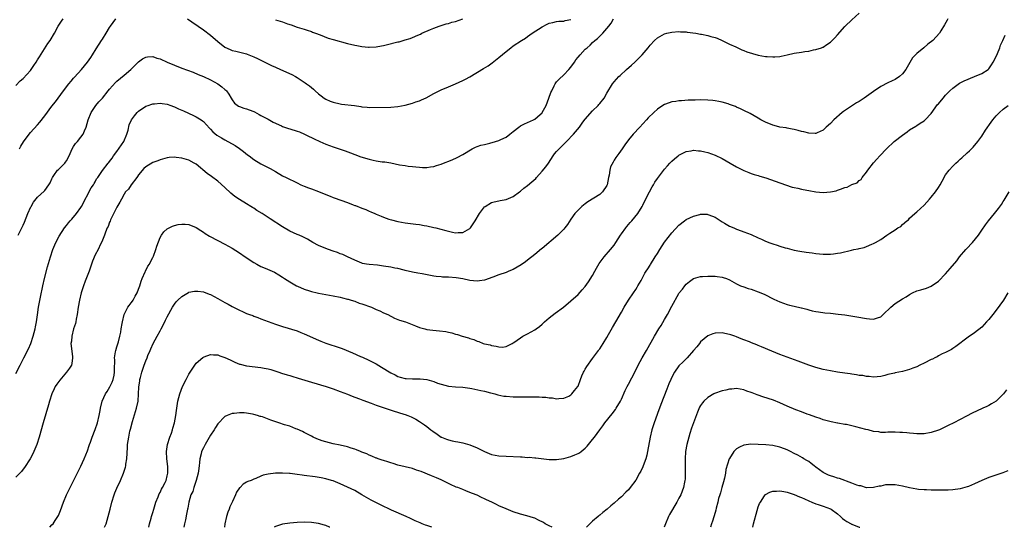
# Model space of a CAD drawing. Units: inches. Extents: x 2616000 to 2619000, y 1539000 to 1540764.
# Drawn here: x 2616964 to 2617237, y 1539000 to 1539141 of the extents above; entities that cross this region are included whole.
import ezdxf

# ---------------------------------------------------------------- set-up
doc = ezdxf.new("R2010")
doc.units = ezdxf.units.IN
doc.header["$MEASUREMENT"] = 0
doc.layers.add('LD26161539_10ft', color=93, linetype='Continuous')

msp = doc.modelspace()

# ---------------------------------------------------------------- linework, layer by layer
at = {"layer": 'LD26161539_10ft'}
for points, elevation in [([(2616963, 1539042.69), (2616964.19, 1539045), (2616965.21, 1539047), (2616966.47, 1539049.53), (2616967.09, 1539051), (2616967.79, 1539053), (2616968.04, 1539054.04), (2616968.3, 1539055), (2616968.42, 1539055.58), (2616968.66, 1539057), (2616968.94, 1539058.94), (2616969.27, 1539061), (2616969.8, 1539063.8), (2616970.46, 1539067), (2616970.94, 1539069), (2616971.78, 1539072.22), (2616972.55, 1539075), (2616973.22, 1539077), (2616974.08, 1539079), (2616975, 1539080.78), (2616976.48, 1539083), (2616977, 1539083.72), (2616977.57, 1539084.42), (2616978.02, 1539085), (2616978.52, 1539085.48), (2616979.77, 1539087), (2616981, 1539088.69), (2616981.2, 1539089), (2616983.89, 1539094.11), (2616984.49, 1539095), (2616984.67, 1539095.33), (2616985, 1539095.84), (2616985.39, 1539096.61), (2616985.69, 1539097), (2616987, 1539098.97), (2616988.61, 1539101), (2616988.8, 1539101.2), (2616989, 1539101.45), (2616989.67, 1539102.33), (2616990.06, 1539103), (2616991, 1539104.18), (2616992.93, 1539107), (2616993.76, 1539109), (2616994.1, 1539110.1), (2616994.39, 1539111.61), (2616995.02, 1539113), (2616995.85, 1539114.15), (2616996.6, 1539115), (2616997, 1539115.38), (2616999, 1539116.75), (2616999.65, 1539117), (2617000.66, 1539117.34), (2617001, 1539117.43), (2617001.46, 1539117.46), (2617003, 1539117.63), (2617003.54, 1539117.54), (2617005, 1539117.38), (2617006.01, 1539117), (2617006.72, 1539116.72), (2617007, 1539116.64), (2617008.06, 1539116.06), (2617009, 1539115.69), (2617009.46, 1539115.46), (2617012.23, 1539114.23), (2617013, 1539113.83), (2617014.38, 1539113), (2617014.74, 1539112.74), (2617015, 1539112.5), (2617016.7, 1539110.7), (2617017, 1539110.43), (2617017.68, 1539109.68), (2617018.79, 1539108.79), (2617020.01, 1539108.01), (2617021, 1539107.43), (2617021.79, 1539107), (2617023, 1539106.3), (2617023.84, 1539105.84), (2617025, 1539105.09), (2617026.18, 1539104.18), (2617027.28, 1539103.28), (2617027.68, 1539103), (2617029, 1539101.98), (2617031, 1539100.84), (2617033, 1539099.78), (2617033.52, 1539099.52), (2617035, 1539098.66), (2617037, 1539097.51), (2617037.94, 1539097), (2617041, 1539095.48), (2617042.04, 1539095), (2617043, 1539094.59), (2617044.15, 1539094.15), (2617045, 1539093.87), (2617047, 1539093.16), (2617048.49, 1539092.49), (2617050.18, 1539091.82), (2617051, 1539091.46), (2617051.33, 1539091.33), (2617055, 1539090.04), (2617056.58, 1539089.42), (2617057, 1539089.28), (2617057.23, 1539089.23), (2617059, 1539088.48), (2617060.13, 1539088.13), (2617061, 1539087.68), (2617061.51, 1539087.51), (2617062.56, 1539087), (2617063, 1539086.81), (2617064.31, 1539086.31), (2617065, 1539086.01), (2617066.51, 1539085.49), (2617067.22, 1539085.22), (2617069, 1539084.79), (2617071, 1539084.43), (2617073.94, 1539084.06), (2617075, 1539083.96), (2617076.29, 1539083.71), (2617077, 1539083.61), (2617079, 1539083.14), (2617079.51, 1539083), (2617082.34, 1539082.34), (2617083, 1539082.12), (2617084.18, 1539081.82), (2617085, 1539081.66), (2617085.72, 1539081.72), (2617087, 1539081.77), (2617089, 1539082.89), (2617089.11, 1539083), (2617090.48, 1539085), (2617091.62, 1539087), (2617093, 1539088.84), (2617093.19, 1539089), (2617095, 1539090.04), (2617095.71, 1539090.29), (2617097, 1539090.51), (2617097.37, 1539090.63), (2617099, 1539090.92), (2617101, 1539091.77), (2617102.77, 1539093), (2617103, 1539093.19), (2617103.95, 1539094.05), (2617105, 1539094.83), (2617106.18, 1539095.82), (2617107.24, 1539096.76), (2617107.43, 1539097), (2617109, 1539098.75), (2617110.03, 1539099.97), (2617110.79, 1539101), (2617112.1, 1539103), (2617112.44, 1539103.56), (2617113, 1539104.2), (2617113.74, 1539105), (2617114.39, 1539105.61), (2617115.82, 1539107), (2617117.76, 1539109), (2617119.38, 1539111), (2617120.31, 1539112.31), (2617121, 1539113.22), (2617123, 1539115.46), (2617124.54, 1539117), (2617124.76, 1539117.24), (2617125, 1539117.57), (2617126.19, 1539119), (2617127, 1539120.4), (2617128.59, 1539123), (2617129, 1539123.52), (2617129.7, 1539124.3), (2617130.28, 1539125), (2617130.67, 1539125.33), (2617132.44, 1539127), (2617133.86, 1539128.14), (2617134.72, 1539129), (2617135, 1539129.26), (2617136.78, 1539131), (2617138.46, 1539133), (2617139, 1539133.71), (2617140.21, 1539135), (2617141, 1539135.71), (2617143, 1539136.81), (2617143.67, 1539137), (2617145, 1539137.32), (2617147, 1539137.47), (2617147.43, 1539137.43), (2617149, 1539137.36), (2617149.31, 1539137.31), (2617151.7, 1539137), (2617153, 1539136.78), (2617153.29, 1539136.71), (2617155, 1539136.4), (2617155.88, 1539136.12), (2617157, 1539135.84), (2617157.6, 1539135.6), (2617158.97, 1539135), (2617161, 1539133.99), (2617162.79, 1539133.21), (2617164.44, 1539132.44), (2617165, 1539132.25), (2617165.86, 1539131.86), (2617167.37, 1539131.37), (2617169, 1539130.95), (2617171, 1539130.6), (2617171.47, 1539130.53), (2617173, 1539130.44), (2617173.57, 1539130.43), (2617175, 1539130.59), (2617175.35, 1539130.65), (2617177, 1539131.03), (2617179, 1539131.45), (2617181, 1539131.76), (2617181.92, 1539131.92), (2617183, 1539132.08), (2617184.37, 1539132.37), (2617185, 1539132.49), (2617186.57, 1539133), (2617186.88, 1539133.12), (2617187, 1539133.17), (2617188.07, 1539133.93), (2617189, 1539134.51), (2617189.25, 1539134.75), (2617189.55, 1539135), (2617190.24, 1539135.76), (2617191, 1539136.56), (2617193, 1539138.84), (2617193.16, 1539139), (2617195, 1539140.75), (2617197, 1539142.56)], 9020), ([(2617221.56, 1539141), (2617221.38, 1539140.62), (2617220.7, 1539139.3), (2617219.68, 1539137.68), (2617219.28, 1539137), (2617217.46, 1539135), (2617216.06, 1539133.94), (2617214.97, 1539133), (2617213, 1539131.41), (2617211.83, 1539130.17), (2617209.93, 1539127), (2617209, 1539125.78), (2617208.15, 1539125), (2617207, 1539124.21), (2617206.17, 1539123.83), (2617205, 1539123.22), (2617203, 1539122.24), (2617201, 1539120.9), (2617198.41, 1539119), (2617197, 1539118.08), (2617196.29, 1539117.71), (2617192.66, 1539115.34), (2617192.26, 1539115), (2617189.98, 1539113), (2617189, 1539112), (2617187.88, 1539111), (2617187, 1539110.12), (2617185.37, 1539109.37), (2617185, 1539109.18), (2617184.83, 1539109.17), (2617183, 1539109.26), (2617181.64, 1539109.64), (2617181, 1539109.75), (2617180.06, 1539110.06), (2617179, 1539110.28), (2617178.44, 1539110.44), (2617177, 1539110.66), (2617176.74, 1539110.74), (2617175, 1539110.97), (2617173.41, 1539111.41), (2617173, 1539111.49), (2617171, 1539112.34), (2617169.7, 1539113), (2617169, 1539113.43), (2617166.72, 1539114.72), (2617165, 1539115.56), (2617164.07, 1539116.07), (2617163, 1539116.49), (2617162.66, 1539116.66), (2617161, 1539117.29), (2617160.61, 1539117.39), (2617159, 1539117.89), (2617158.09, 1539118.09), (2617157, 1539118.27), (2617156.35, 1539118.35), (2617155, 1539118.45), (2617153, 1539118.5), (2617151.51, 1539118.49), (2617149.59, 1539118.41), (2617147.71, 1539118.29), (2617147, 1539118.23), (2617146.09, 1539118.09), (2617145, 1539117.96), (2617144.25, 1539117.75), (2617143, 1539117.29), (2617142.55, 1539117), (2617141, 1539115.91), (2617140, 1539115), (2617138.49, 1539113.51), (2617138, 1539113), (2617137, 1539111.88), (2617136.13, 1539111), (2617134.3, 1539109), (2617133, 1539107.46), (2617131.96, 1539106.04), (2617131.23, 1539105), (2617130.34, 1539103.66), (2617129.49, 1539102.51), (2617129, 1539101.78), (2617128.71, 1539101.29), (2617128.03, 1539099.97), (2617127.79, 1539099), (2617127.61, 1539097.61), (2617127.46, 1539097), (2617127.06, 1539094.94), (2617127, 1539094.82), (2617125.78, 1539093), (2617125, 1539092.26), (2617121.74, 1539090.27), (2617121, 1539089.73), (2617120.04, 1539089), (2617119, 1539087.98), (2617118.11, 1539087), (2617117, 1539085.43), (2617116.02, 1539083.98), (2617115.33, 1539083), (2617115, 1539082.65), (2617113.38, 1539081), (2617109, 1539077.34), (2617108.8, 1539077.2), (2617107, 1539075.65), (2617105, 1539074.05), (2617104.4, 1539073.6), (2617103.24, 1539072.76), (2617101, 1539071.51), (2617099.82, 1539071), (2617099, 1539070.68), (2617097, 1539069.97), (2617095.35, 1539069.35), (2617093, 1539068.57), (2617091.62, 1539068.38), (2617091, 1539068.27), (2617089, 1539068.48), (2617087, 1539068.87), (2617085.14, 1539069.14), (2617083, 1539069.33), (2617081.4, 1539069.4), (2617081, 1539069.46), (2617079.57, 1539069.57), (2617079, 1539069.65), (2617075.74, 1539070.26), (2617074.51, 1539070.51), (2617073, 1539070.78), (2617071, 1539071.24), (2617070.71, 1539071.29), (2617069, 1539071.73), (2617068.12, 1539071.88), (2617067, 1539072.12), (2617065, 1539072.46), (2617063.3, 1539072.7), (2617061, 1539072.91), (2617060.32, 1539073), (2617059.19, 1539073.19), (2617059, 1539073.24), (2617057, 1539074.05), (2617055, 1539075), (2617053.67, 1539075.67), (2617053, 1539075.87), (2617052.22, 1539076.22), (2617051, 1539076.58), (2617049.76, 1539077), (2617049, 1539077.28), (2617047, 1539078.15), (2617045.37, 1539079), (2617043.88, 1539079.88), (2617043, 1539080.33), (2617042.57, 1539080.57), (2617041.58, 1539081), (2617041, 1539081.24), (2617039, 1539082.11), (2617037, 1539083.29), (2617033.58, 1539085.58), (2617033, 1539085.93), (2617031.33, 1539087), (2617029.89, 1539087.89), (2617029, 1539088.48), (2617028.67, 1539088.67), (2617028.21, 1539089), (2617027, 1539089.73), (2617025, 1539090.9), (2617023.75, 1539091.75), (2617022.64, 1539092.64), (2617021, 1539094.23), (2617019, 1539095.95), (2617017.26, 1539097.26), (2617016.1, 1539098.1), (2617013, 1539100.68), (2617012.48, 1539101), (2617011, 1539101.78), (2617009, 1539102.38), (2617007.42, 1539102.58), (2617007, 1539102.61), (2617005.48, 1539102.52), (2617005, 1539102.46), (2617003, 1539101.9), (2617002.36, 1539101.64), (2617001, 1539101.12), (2616999, 1539099.97), (2616998.53, 1539099.47), (2616997, 1539097.7), (2616996.75, 1539097.25), (2616996.57, 1539097), (2616994.95, 1539095), (2616994.19, 1539093.81), (2616993.4, 1539093), (2616993, 1539092.34), (2616992.26, 1539091), (2616991.87, 1539090.13), (2616991, 1539088.77), (2616989.26, 1539085.26), (2616989.11, 1539084.89), (2616989, 1539084.66), (2616988.56, 1539083.44), (2616988.31, 1539083), (2616987.83, 1539081.83), (2616987.54, 1539081), (2616987, 1539079.62), (2616986.84, 1539079.16), (2616986.5, 1539078.5), (2616985.77, 1539077), (2616985, 1539075.53), (2616984.23, 1539073.77), (2616984, 1539073), (2616983.3, 1539071), (2616982.24, 1539068.24), (2616981.75, 1539067), (2616981.55, 1539066.45), (2616981.12, 1539065), (2616980.66, 1539063), (2616980.28, 1539061), (2616979.95, 1539059), (2616979.69, 1539057.69), (2616979.58, 1539057), (2616979.48, 1539056.52), (2616979.01, 1539055), (2616978.47, 1539053), (2616978.37, 1539051.63), (2616978.27, 1539051), (2616978.3, 1539050.3), (2616978.69, 1539047.31), (2616978.69, 1539047), (2616978.55, 1539045.45), (2616978.39, 1539045), (2616977.9, 1539044.1), (2616977, 1539043.03), (2616975.17, 1539040.83), (2616974.33, 1539039.67), (2616973.89, 1539039), (2616973.58, 1539038.42), (2616972.92, 1539037), (2616972.28, 1539035), (2616972.01, 1539033.99), (2616970.56, 1539029), (2616969.42, 1539025), (2616968.8, 1539023), (2616968, 1539021), (2616967.66, 1539020.34), (2616966.93, 1539019), (2616965.38, 1539016.62), (2616965, 1539016.1), (2616964.5, 1539015.5), (2616963, 1539013.88)], 9010), ([(2616963, 1539122.48), (2616964.21, 1539123.79), (2616965, 1539124.5), (2616967, 1539126.68), (2616967.26, 1539127), (2616967.95, 1539128.05), (2616968.63, 1539129), (2616969, 1539129.59), (2616969.5, 1539130.5), (2616971.87, 1539134.13), (2616972.49, 1539135), (2616973.65, 1539137), (2616974.75, 1539139), (2616975.65, 1539140.35), (2616976.12, 1539141)], 9050), ([(2616963.62, 1539081), (2616965, 1539083.78), (2616965.37, 1539084.63), (2616966.33, 1539087), (2616967.15, 1539088.85), (2616967.25, 1539089), (2616967.87, 1539090.13), (2616969, 1539091.57), (2616970.8, 1539093.2), (2616971, 1539093.43), (2616972.16, 1539095), (2616972.49, 1539095.51), (2616973, 1539096.64), (2616973.14, 1539097), (2616973.53, 1539097.52), (2616974.54, 1539099), (2616974.76, 1539099.24), (2616975, 1539099.42), (2616976.54, 1539101), (2616976.75, 1539101.25), (2616977, 1539101.6), (2616977.72, 1539103), (2616978.32, 1539104.32), (2616978.6, 1539105), (2616979, 1539105.64), (2616979.55, 1539106.45), (2616980.05, 1539107), (2616981, 1539108.16), (2616981.61, 1539109), (2616981.99, 1539109.99), (2616982.46, 1539111), (2616983.07, 1539113), (2616983.87, 1539115), (2616985, 1539116.72), (2616985.21, 1539117), (2616986.03, 1539117.97), (2616986.99, 1539119), (2616988.63, 1539121), (2616989, 1539121.47), (2616990.66, 1539123.34), (2616991, 1539123.68), (2616993, 1539125.38), (2616994.85, 1539127), (2616997, 1539129.1), (2616998.11, 1539129.89), (2616999, 1539130.37), (2616999.54, 1539130.46), (2617001, 1539130.54), (2617002.12, 1539130.12), (2617003, 1539129.88), (2617004.97, 1539128.97), (2617007, 1539128.12), (2617009, 1539127.35), (2617012.17, 1539126.17), (2617013.6, 1539125.6), (2617015, 1539125), (2617017, 1539124.07), (2617019, 1539122.99), (2617020.15, 1539122.15), (2617021, 1539121.38), (2617021.21, 1539121.21), (2617021.4, 1539121), (2617022.11, 1539120.11), (2617022.76, 1539119), (2617023, 1539118.53), (2617023.66, 1539117.66), (2617024.78, 1539116.78), (2617025, 1539116.66), (2617026.22, 1539116.22), (2617027, 1539116.04), (2617027.74, 1539115.74), (2617029, 1539115.27), (2617029.19, 1539115.19), (2617030.51, 1539114.51), (2617031, 1539114.22), (2617033, 1539113.14), (2617034.35, 1539112.35), (2617036.69, 1539111.31), (2617037, 1539111.15), (2617038.61, 1539110.61), (2617039, 1539110.51), (2617041, 1539109.88), (2617041.65, 1539109.65), (2617043.04, 1539109.04), (2617044.41, 1539108.41), (2617045, 1539108.12), (2617045.77, 1539107.77), (2617047.33, 1539107), (2617049, 1539106.29), (2617051, 1539105.51), (2617053, 1539104.83), (2617054.38, 1539104.38), (2617055.83, 1539103.83), (2617057, 1539103.36), (2617058.72, 1539102.72), (2617061, 1539102.09), (2617062.17, 1539101.83), (2617063, 1539101.67), (2617064.61, 1539101.39), (2617065, 1539101.36), (2617065.36, 1539101.36), (2617067, 1539101.05), (2617069.45, 1539100.55), (2617071, 1539100.29), (2617071.82, 1539100.18), (2617073, 1539100.06), (2617073.99, 1539099.99), (2617075, 1539099.84), (2617075.82, 1539099.82), (2617077, 1539099.74), (2617078.07, 1539099.93), (2617079, 1539100.04), (2617079.7, 1539100.3), (2617081, 1539100.69), (2617081.22, 1539100.78), (2617084.08, 1539101.92), (2617085.46, 1539102.54), (2617087, 1539103.39), (2617089.58, 1539105), (2617090.54, 1539105.46), (2617091, 1539105.6), (2617092.02, 1539105.98), (2617093, 1539106.17), (2617094.5, 1539106.5), (2617096.05, 1539107), (2617097, 1539107.26), (2617097.54, 1539107.54), (2617099, 1539108.19), (2617100.09, 1539109), (2617101, 1539109.78), (2617102.51, 1539111), (2617103, 1539111.33), (2617104.08, 1539111.92), (2617106.58, 1539113), (2617107, 1539113.21), (2617108.46, 1539114.46), (2617109, 1539114.9), (2617109.07, 1539115), (2617110.15, 1539117), (2617110.92, 1539119), (2617111.46, 1539120.54), (2617111.68, 1539121), (2617112.38, 1539122.38), (2617112.66, 1539123), (2617112.78, 1539123.22), (2617113, 1539123.5), (2617113.72, 1539124.28), (2617115, 1539125.5), (2617116.46, 1539127), (2617117, 1539127.64), (2617118, 1539129), (2617118.41, 1539129.59), (2617119, 1539130.35), (2617119.55, 1539131), (2617121, 1539132.55), (2617121.47, 1539133), (2617122.32, 1539133.68), (2617123, 1539134.4), (2617123.68, 1539135), (2617124.43, 1539135.56), (2617125, 1539136.19), (2617125.87, 1539137), (2617127, 1539138.31), (2617127.54, 1539139), (2617128.17, 1539139.83), (2617128.87, 1539141)], 9030), ([(2616963.96, 1539105), (2616964.34, 1539105.66), (2616965.11, 1539106.89), (2616966.62, 1539109), (2616967, 1539109.46), (2616969, 1539111.63), (2616969.64, 1539112.36), (2616971, 1539114.1), (2616973, 1539116.78), (2616973.97, 1539118.03), (2616976.15, 1539121), (2616977.7, 1539123), (2616978.28, 1539123.72), (2616979, 1539124.54), (2616979.21, 1539124.79), (2616981.22, 1539127), (2616982.04, 1539127.96), (2616982.88, 1539129), (2616983.74, 1539130.26), (2616984.21, 1539131), (2616985.28, 1539132.72), (2616986.76, 1539135), (2616987, 1539135.41), (2616988.01, 1539137), (2616989, 1539138.63), (2616989.24, 1539139), (2616990.72, 1539141)], 9040), ([(2617010.63, 1539141), (2617011.79, 1539140.21), (2617013.52, 1539139), (2617015, 1539138), (2617017, 1539136.45), (2617019, 1539134.69), (2617021, 1539133.12), (2617022.47, 1539132.47), (2617023, 1539132.23), (2617024.02, 1539132.02), (2617027, 1539131.28), (2617027.19, 1539131.19), (2617029, 1539130.48), (2617029.99, 1539130.01), (2617033, 1539128.49), (2617033.92, 1539128.08), (2617035, 1539127.57), (2617036.38, 1539127), (2617039.53, 1539125.53), (2617040.56, 1539125), (2617041, 1539124.75), (2617043.3, 1539123.3), (2617043.67, 1539123), (2617044.43, 1539122.43), (2617045, 1539121.95), (2617045.54, 1539121.54), (2617046.06, 1539121), (2617047, 1539120.22), (2617047.69, 1539119.69), (2617048.52, 1539119), (2617049, 1539118.72), (2617050.18, 1539118.18), (2617051, 1539117.88), (2617053, 1539117.41), (2617053.38, 1539117.38), (2617056.96, 1539116.96), (2617058.69, 1539116.69), (2617059, 1539116.59), (2617060.47, 1539116.47), (2617061, 1539116.38), (2617067, 1539116.5), (2617069, 1539116.68), (2617071, 1539117.06), (2617073, 1539117.61), (2617073.96, 1539117.96), (2617075, 1539118.31), (2617075.5, 1539118.5), (2617076.86, 1539119.14), (2617079, 1539120.28), (2617080.42, 1539121), (2617081, 1539121.28), (2617083, 1539122.17), (2617085, 1539123.01), (2617087, 1539123.88), (2617087.74, 1539124.26), (2617089, 1539124.94), (2617092.77, 1539127.23), (2617094, 1539128), (2617095.18, 1539128.82), (2617097, 1539130.27), (2617099, 1539131.95), (2617100.34, 1539133), (2617101, 1539133.48), (2617103.29, 1539135), (2617104.36, 1539135.64), (2617105, 1539136.07), (2617106.29, 1539137), (2617109, 1539138.78), (2617110.46, 1539139.54), (2617111, 1539139.79), (2617111.99, 1539140.01), (2617113, 1539140.27), (2617113.67, 1539140.33), (2617115, 1539140.37), (2617115.45, 1539140.55), (2617117, 1539140.82)], 9040), ([(2617035, 1539140.77), (2617037, 1539140.15), (2617038.34, 1539139.66), (2617039.33, 1539139.33), (2617041, 1539138.74), (2617042.34, 1539138.34), (2617043, 1539138.1), (2617043.84, 1539137.84), (2617045, 1539137.45), (2617045.31, 1539137.31), (2617046.14, 1539137), (2617047.46, 1539136.54), (2617049.68, 1539135.68), (2617051, 1539135.28), (2617055, 1539134.15), (2617057, 1539133.67), (2617057.59, 1539133.59), (2617059, 1539133.34), (2617060.83, 1539133.17), (2617061, 1539133.17), (2617063, 1539133.24), (2617064.48, 1539133.52), (2617065, 1539133.61), (2617065.78, 1539133.78), (2617069, 1539134.59), (2617069.34, 1539134.66), (2617071, 1539135.14), (2617072.41, 1539135.59), (2617073, 1539135.82), (2617074.48, 1539136.48), (2617075.22, 1539136.78), (2617075.68, 1539137), (2617078.05, 1539138.05), (2617079, 1539138.45), (2617080.42, 1539139), (2617082.39, 1539139.61), (2617083, 1539139.72), (2617083.95, 1539140.05), (2617085, 1539140.28), (2617087, 1539140.98)], 9050), ([(2616972.36, 1539000), (2616973, 1539000.66), (2616973.29, 1539001), (2616973.87, 1539001.87), (2616974.65, 1539003), (2616974.77, 1539003.23), (2616975.35, 1539004.65), (2616976.17, 1539007), (2616977, 1539009), (2616978, 1539011), (2616980.37, 1539015.63), (2616981, 1539016.95), (2616981.94, 1539019), (2616982.83, 1539021.17), (2616983.34, 1539022.66), (2616983.43, 1539023), (2616983.64, 1539023.64), (2616984.12, 1539025), (2616985, 1539027.09), (2616985.64, 1539029), (2616986.11, 1539031), (2616986.35, 1539032.35), (2616986.45, 1539033), (2616986.94, 1539035), (2616987.87, 1539037), (2616988.31, 1539037.69), (2616989.06, 1539038.94), (2616989.73, 1539040.27), (2616990, 1539041), (2616990.22, 1539042.22), (2616990.38, 1539043), (2616990.36, 1539043.64), (2616990.42, 1539046.42), (2616990.35, 1539047), (2616990.63, 1539048.63), (2616990.67, 1539049), (2616991, 1539050), (2616991.44, 1539051.44), (2616991.87, 1539053), (2616992.12, 1539054.12), (2616992.24, 1539055), (2616992.5, 1539056.5), (2616992.53, 1539057), (2616992.99, 1539059), (2616994.03, 1539061), (2616994.45, 1539061.55), (2616995, 1539062.23), (2616995.31, 1539062.69), (2616995.5, 1539063), (2616996.06, 1539064.06), (2616996.6, 1539065), (2616997, 1539066.02), (2616997.34, 1539067), (2616997.73, 1539068.27), (2616998.04, 1539069), (2616998.89, 1539070.89), (2616998.95, 1539071.05), (2616999.63, 1539072.37), (2617000.04, 1539073), (2617000.34, 1539073.66), (2617001, 1539074.82), (2617001.16, 1539075.16), (2617001.83, 1539077), (2617002.06, 1539077.94), (2617003, 1539080.33), (2617003.4, 1539081), (2617004.06, 1539081.94), (2617005, 1539082.75), (2617006.45, 1539083.55), (2617007, 1539083.71), (2617008.03, 1539083.97), (2617009, 1539084.07), (2617009.96, 1539084.04), (2617011, 1539083.94), (2617013, 1539083.15), (2617014.29, 1539082.29), (2617015, 1539081.87), (2617015.51, 1539081.51), (2617016.71, 1539080.71), (2617019, 1539079.51), (2617021, 1539078.51), (2617021.99, 1539077.99), (2617023, 1539077.39), (2617025, 1539076.1), (2617026.58, 1539075), (2617029, 1539073.44), (2617029.8, 1539073), (2617031, 1539072.36), (2617032.17, 1539071.83), (2617034.71, 1539070.71), (2617035.99, 1539069.99), (2617037, 1539069.36), (2617037.53, 1539069), (2617039, 1539068.1), (2617040.89, 1539067), (2617041.11, 1539066.89), (2617043, 1539066.08), (2617044.43, 1539065.57), (2617045, 1539065.38), (2617046.58, 1539065), (2617047, 1539064.91), (2617051, 1539064.19), (2617053, 1539063.8), (2617053.62, 1539063.62), (2617055, 1539063.3), (2617055.22, 1539063.22), (2617055.98, 1539063), (2617057, 1539062.67), (2617058.2, 1539062.2), (2617059, 1539061.96), (2617061.69, 1539061), (2617062.6, 1539060.6), (2617063, 1539060.41), (2617064, 1539060), (2617065, 1539059.52), (2617066.21, 1539059), (2617068.03, 1539058.03), (2617069, 1539057.65), (2617069.43, 1539057.43), (2617071.06, 1539056.94), (2617073.85, 1539055.85), (2617075, 1539055.42), (2617075.32, 1539055.32), (2617076.51, 1539055), (2617077, 1539054.88), (2617078.67, 1539054.67), (2617080.51, 1539054.51), (2617082.3, 1539054.3), (2617083, 1539054.12), (2617083.97, 1539053.97), (2617085, 1539053.6), (2617085.51, 1539053.51), (2617086.84, 1539053), (2617088.57, 1539052.57), (2617089, 1539052.36), (2617090.09, 1539052.09), (2617091, 1539051.62), (2617091.49, 1539051.49), (2617092.68, 1539051), (2617093, 1539050.9), (2617094.6, 1539050.6), (2617095, 1539050.4), (2617096.26, 1539050.26), (2617097, 1539050.01), (2617098.01, 1539049.99), (2617099, 1539050.11), (2617099.62, 1539050.38), (2617100.71, 1539051), (2617101, 1539051.13), (2617101.41, 1539051.4), (2617103.63, 1539053), (2617105, 1539053.65), (2617107, 1539054.77), (2617107.32, 1539055), (2617108.28, 1539055.72), (2617109, 1539056.34), (2617109.72, 1539057), (2617111, 1539058.12), (2617112.63, 1539059.37), (2617114.95, 1539061.05), (2617117, 1539062.76), (2617119, 1539064.59), (2617120.17, 1539065.83), (2617121, 1539066.78), (2617121.92, 1539068.08), (2617123, 1539069.82), (2617123.64, 1539071), (2617124.14, 1539071.86), (2617124.89, 1539073.11), (2617126.26, 1539075), (2617128, 1539077), (2617129, 1539078.27), (2617129.51, 1539079), (2617130.76, 1539081), (2617131, 1539081.35), (2617132.22, 1539083), (2617132.56, 1539083.44), (2617133.48, 1539084.52), (2617133.93, 1539085), (2617135.55, 1539087), (2617136.82, 1539089), (2617137, 1539089.35), (2617138.19, 1539091.81), (2617138.79, 1539093), (2617139.56, 1539094.44), (2617139.91, 1539095), (2617140.31, 1539095.69), (2617141, 1539096.72), (2617143, 1539099.35), (2617143.77, 1539100.23), (2617144.49, 1539101), (2617145, 1539101.51), (2617145.79, 1539102.21), (2617146.78, 1539103), (2617147, 1539103.16), (2617149, 1539104.17), (2617150.41, 1539104.41), (2617151, 1539104.56), (2617152.43, 1539104.43), (2617153, 1539104.42), (2617154.13, 1539104.13), (2617155, 1539103.93), (2617157, 1539103.21), (2617159, 1539102.28), (2617161.24, 1539101), (2617163, 1539099.95), (2617165, 1539098.96), (2617166.39, 1539098.39), (2617167, 1539098.15), (2617167.86, 1539097.86), (2617169, 1539097.57), (2617169.42, 1539097.42), (2617171.06, 1539096.94), (2617175, 1539095.52), (2617178.37, 1539094.37), (2617179, 1539094.22), (2617179.96, 1539094.04), (2617181, 1539093.73), (2617182.51, 1539093.49), (2617183, 1539093.36), (2617185, 1539093.07), (2617187, 1539092.89), (2617189, 1539093.01), (2617190.66, 1539093.34), (2617191, 1539093.46), (2617191.81, 1539093.81), (2617193, 1539094.21), (2617193.64, 1539094.36), (2617194.96, 1539095.04), (2617195, 1539095.07), (2617196.43, 1539095.57), (2617197, 1539096.17), (2617197.53, 1539096.47), (2617197.85, 1539097), (2617199, 1539098.46), (2617199.36, 1539099), (2617201, 1539101.04), (2617201.94, 1539102.06), (2617202.74, 1539103), (2617204.62, 1539105), (2617206.75, 1539107), (2617209, 1539108.79), (2617210.29, 1539109.71), (2617211, 1539110.18), (2617212.74, 1539111.26), (2617213, 1539111.4), (2617213.94, 1539112.06), (2617215, 1539112.71), (2617215.32, 1539113), (2617217, 1539114.79), (2617218.78, 1539117.22), (2617219, 1539117.46), (2617220.27, 1539119), (2617221, 1539119.81), (2617222.14, 1539121), (2617223, 1539121.78), (2617224.85, 1539123.15), (2617226.15, 1539123.85), (2617229.03, 1539125), (2617231, 1539125.88), (2617232.83, 1539127), (2617232.92, 1539127.08), (2617233, 1539127.16), (2617233.76, 1539128.24), (2617234.23, 1539129), (2617235, 1539130.57), (2617235.35, 1539131.35), (2617236.01, 1539133), (2617236.26, 1539133.74), (2617236.9, 1539135), (2617237.54, 1539136.46)], 9000), ([(2616987.61, 1539000), (2616987.99, 1539001), (2616988.63, 1539003), (2616989.14, 1539005), (2616989.62, 1539007), (2616990.24, 1539009), (2616990.45, 1539009.55), (2616991, 1539010.88), (2616992, 1539013), (2616992.82, 1539015), (2616993.36, 1539016.64), (2616993.45, 1539017), (2616993.52, 1539017.52), (2616993.78, 1539019), (2616993.91, 1539022.09), (2616993.97, 1539023), (2616994.29, 1539025), (2616994.64, 1539026.64), (2616994.81, 1539027.19), (2616995.34, 1539029.34), (2616996.49, 1539033), (2616996.9, 1539035), (2616997.02, 1539037), (2616997.1, 1539038.9), (2616997.34, 1539040.66), (2616997.4, 1539041), (2616997.56, 1539041.56), (2616997.91, 1539043), (2616998.17, 1539043.83), (2616998.58, 1539045), (2616999, 1539046.14), (2616999.37, 1539047), (2616999.61, 1539047.61), (2617000.21, 1539049), (2617000.47, 1539049.53), (2617001.07, 1539051), (2617002.15, 1539053), (2617003, 1539054.49), (2617003.31, 1539055), (2617004.35, 1539057), (2617004.54, 1539057.46), (2617005, 1539058.39), (2617006.45, 1539061), (2617007, 1539061.84), (2617007.5, 1539062.5), (2617007.96, 1539063), (2617009, 1539064.03), (2617010.88, 1539065.11), (2617011, 1539065.17), (2617012.54, 1539065.46), (2617013, 1539065.52), (2617013.44, 1539065.44), (2617015, 1539065.27), (2617016.63, 1539064.63), (2617017, 1539064.52), (2617017.97, 1539063.96), (2617019, 1539063.47), (2617021, 1539062.33), (2617021.86, 1539061.86), (2617023, 1539061.2), (2617023.38, 1539061), (2617024.47, 1539060.47), (2617025, 1539060.2), (2617025.87, 1539059.87), (2617027, 1539059.32), (2617027.24, 1539059.24), (2617027.85, 1539059), (2617028.7, 1539058.7), (2617029, 1539058.54), (2617030.16, 1539058.16), (2617031, 1539057.77), (2617032.96, 1539057.04), (2617035, 1539056.31), (2617037, 1539055.64), (2617041, 1539054.46), (2617042.05, 1539054.05), (2617043, 1539053.67), (2617047, 1539051.86), (2617047.6, 1539051.6), (2617049, 1539051.05), (2617053, 1539049.77), (2617053.57, 1539049.57), (2617056.42, 1539048.42), (2617058.61, 1539047.39), (2617059.16, 1539047.16), (2617059.51, 1539047), (2617060.57, 1539046.57), (2617061.89, 1539045.89), (2617063, 1539045.3), (2617064.41, 1539044.41), (2617067, 1539042.83), (2617068.24, 1539042.24), (2617069, 1539041.85), (2617069.65, 1539041.65), (2617071, 1539041.28), (2617071.26, 1539041.26), (2617073, 1539041.14), (2617075.14, 1539041.14), (2617077, 1539040.97), (2617079, 1539040.43), (2617080.01, 1539039.99), (2617081, 1539039.65), (2617083, 1539039.12), (2617085, 1539038.95), (2617087, 1539038.85), (2617089, 1539038.6), (2617089.48, 1539038.52), (2617092.03, 1539037.97), (2617093, 1539037.71), (2617094.71, 1539037.29), (2617095.16, 1539037.15), (2617095.87, 1539037), (2617096.74, 1539036.74), (2617098.41, 1539036.41), (2617099, 1539036.32), (2617101, 1539036.2), (2617105, 1539036.22), (2617106.21, 1539036.21), (2617107, 1539036.16), (2617108.17, 1539036.17), (2617109, 1539036.07), (2617110.07, 1539036.07), (2617111, 1539035.9), (2617111.87, 1539035.87), (2617113, 1539035.67), (2617113.69, 1539035.69), (2617115, 1539035.77), (2617116.39, 1539036.39), (2617117, 1539036.72), (2617117.28, 1539037), (2617118.03, 1539037.97), (2617118.94, 1539039), (2617119, 1539039.11), (2617119.7, 1539041), (2617120.01, 1539041.99), (2617120.52, 1539043), (2617120.67, 1539043.33), (2617121, 1539043.83), (2617121.39, 1539044.61), (2617123, 1539046.77), (2617124.63, 1539049), (2617124.78, 1539049.22), (2617125, 1539049.51), (2617125.97, 1539051), (2617127, 1539052.67), (2617127.47, 1539053.47), (2617128.57, 1539055.43), (2617129.48, 1539057), (2617131, 1539059.67), (2617131.8, 1539061), (2617133.02, 1539062.98), (2617134.39, 1539065), (2617135, 1539065.97), (2617135.37, 1539066.63), (2617135.61, 1539067), (2617136.47, 1539068.47), (2617137, 1539069.4), (2617137.55, 1539070.45), (2617137.93, 1539071), (2617138.33, 1539071.67), (2617139, 1539072.73), (2617139.09, 1539072.91), (2617140.36, 1539075), (2617141, 1539075.91), (2617141.65, 1539077), (2617143, 1539079.05), (2617145, 1539081.64), (2617147, 1539083.81), (2617148.52, 1539085), (2617149, 1539085.34), (2617151, 1539086.31), (2617152.77, 1539086.77), (2617153, 1539086.82), (2617154.79, 1539086.79), (2617155, 1539086.77), (2617156.31, 1539086.31), (2617157, 1539086.01), (2617159, 1539084.7), (2617159.65, 1539084.35), (2617161, 1539083.53), (2617162.2, 1539083), (2617162.77, 1539082.77), (2617163, 1539082.71), (2617164.23, 1539082.23), (2617165, 1539081.98), (2617167, 1539081.16), (2617169, 1539080.24), (2617169.87, 1539079.87), (2617171, 1539079.35), (2617171.27, 1539079.27), (2617171.91, 1539079), (2617173, 1539078.59), (2617174.26, 1539078.26), (2617175, 1539077.97), (2617176.49, 1539077.51), (2617177, 1539077.39), (2617179, 1539076.88), (2617180.56, 1539076.56), (2617182.26, 1539076.26), (2617183.93, 1539076.07), (2617185, 1539075.91), (2617187, 1539075.72), (2617187.73, 1539075.73), (2617189, 1539075.72), (2617189.85, 1539075.85), (2617191, 1539075.98), (2617191.86, 1539076.14), (2617194.84, 1539076.84), (2617195.54, 1539077), (2617196.75, 1539077.25), (2617197, 1539077.33), (2617198.38, 1539077.62), (2617199, 1539077.85), (2617200.51, 1539078.51), (2617201, 1539078.69), (2617201.2, 1539078.8), (2617201.5, 1539079), (2617203, 1539079.83), (2617204.7, 1539081), (2617205, 1539081.17), (2617205.54, 1539081.54), (2617207, 1539082.45), (2617207.73, 1539083), (2617208.54, 1539083.46), (2617209, 1539083.94), (2617210.27, 1539085), (2617210.69, 1539085.31), (2617211, 1539085.69), (2617212.47, 1539087), (2617213, 1539087.52), (2617215, 1539089.37), (2617216.5, 1539091), (2617217, 1539091.52), (2617218.15, 1539093), (2617219, 1539094.24), (2617219.49, 1539095), (2617220.02, 1539095.98), (2617221, 1539097.7), (2617221.96, 1539099), (2617223, 1539100.18), (2617223.42, 1539100.58), (2617223.85, 1539101), (2617224.47, 1539101.53), (2617225, 1539102.05), (2617225.53, 1539102.47), (2617227, 1539103.83), (2617227.62, 1539104.38), (2617228.2, 1539105), (2617228.6, 1539105.4), (2617229.9, 1539107), (2617231, 1539108.45), (2617232.09, 1539110.09), (2617233.65, 1539112.35), (2617234.11, 1539113), (2617235, 1539114.06), (2617235.95, 1539115), (2617237, 1539115.91), (2617238.39, 1539117)], 8990), ([(2616999.85, 1539000), (2617000.09, 1539001), (2617000.53, 1539002.53), (2617000.65, 1539003), (2617001, 1539004.1), (2617001.24, 1539005), (2617001.85, 1539007), (2617002.48, 1539008.48), (2617002.76, 1539009.24), (2617003, 1539009.66), (2617003.4, 1539010.6), (2617003.66, 1539011), (2617004.39, 1539012.39), (2617004.67, 1539013), (2617005, 1539014.29), (2617005.16, 1539015), (2617005.1, 1539016.9), (2617004.87, 1539019), (2617004.81, 1539021), (2617005.07, 1539022.93), (2617005.7, 1539025), (2617006.12, 1539026.12), (2617006.43, 1539027), (2617006.55, 1539027.45), (2617007.02, 1539029), (2617007.41, 1539031), (2617007.58, 1539032.42), (2617007.94, 1539035), (2617008.43, 1539037), (2617009.2, 1539039), (2617010.19, 1539041), (2617011, 1539042.51), (2617011.31, 1539043), (2617012.65, 1539045), (2617013, 1539045.51), (2617014.89, 1539047.11), (2617015, 1539047.19), (2617015.27, 1539047.27), (2617017, 1539047.88), (2617017.79, 1539047.79), (2617019, 1539047.79), (2617019.57, 1539047.57), (2617021, 1539047.12), (2617022.42, 1539046.42), (2617023, 1539046.16), (2617023.78, 1539045.78), (2617025, 1539045.28), (2617025.21, 1539045.21), (2617027, 1539044.79), (2617031, 1539044.36), (2617031.84, 1539044.16), (2617033, 1539043.93), (2617033.73, 1539043.73), (2617035.98, 1539043), (2617036.73, 1539042.73), (2617038.24, 1539042.24), (2617039, 1539042.05), (2617039.79, 1539041.79), (2617041, 1539041.48), (2617041.35, 1539041.35), (2617043.2, 1539040.8), (2617045, 1539040.21), (2617049.1, 1539039), (2617051, 1539038.37), (2617053, 1539037.66), (2617055, 1539036.91), (2617056.34, 1539036.34), (2617057, 1539036.12), (2617058.38, 1539035.62), (2617059.25, 1539035.25), (2617061.58, 1539034.42), (2617063, 1539033.89), (2617067.72, 1539032.28), (2617070.63, 1539031.37), (2617071, 1539031.27), (2617071.79, 1539031), (2617072.66, 1539030.66), (2617073, 1539030.49), (2617073.97, 1539029.97), (2617075, 1539029.37), (2617076.37, 1539028.37), (2617077, 1539027.95), (2617078.17, 1539027), (2617078.66, 1539026.66), (2617079.86, 1539025.86), (2617081, 1539025.04), (2617081.07, 1539025), (2617082.46, 1539024.46), (2617083, 1539024.21), (2617084.02, 1539024.02), (2617085, 1539023.75), (2617085.66, 1539023.66), (2617087, 1539023.43), (2617089, 1539022.9), (2617091, 1539022.02), (2617093, 1539021.02), (2617095, 1539020.22), (2617097, 1539019.83), (2617099, 1539019.69), (2617103, 1539019.51), (2617103.51, 1539019.51), (2617105, 1539019.4), (2617105.41, 1539019.41), (2617107, 1539019.26), (2617107.25, 1539019.25), (2617111, 1539018.83), (2617113, 1539018.78), (2617115, 1539019.05), (2617117, 1539019.63), (2617118.09, 1539020.09), (2617119, 1539020.45), (2617119.35, 1539020.65), (2617119.81, 1539021), (2617121, 1539021.94), (2617121.51, 1539022.49), (2617123, 1539024.31), (2617123.54, 1539025), (2617125, 1539027.04), (2617125.85, 1539028.15), (2617126.43, 1539029), (2617128.49, 1539031.51), (2617129.35, 1539032.65), (2617129.57, 1539033), (2617130.74, 1539035), (2617131, 1539035.53), (2617132.08, 1539037.92), (2617132.63, 1539039), (2617133, 1539039.65), (2617134.82, 1539043.18), (2617135.69, 1539045), (2617136.77, 1539047), (2617137.96, 1539049), (2617140.19, 1539053), (2617141.39, 1539055), (2617142.06, 1539055.94), (2617143, 1539057.6), (2617143.84, 1539059), (2617145, 1539061.35), (2617147, 1539064.87), (2617147.09, 1539065), (2617147.96, 1539066.04), (2617148.66, 1539067), (2617149, 1539067.41), (2617149.87, 1539068.13), (2617151, 1539068.96), (2617153, 1539069.57), (2617153.56, 1539069.56), (2617155, 1539069.68), (2617155.65, 1539069.65), (2617157, 1539069.63), (2617157.58, 1539069.58), (2617159, 1539069.39), (2617159.3, 1539069.3), (2617160.17, 1539069), (2617161, 1539068.66), (2617163, 1539067.49), (2617164.06, 1539067), (2617165, 1539066.64), (2617166.23, 1539066.23), (2617167, 1539066.02), (2617169, 1539065.33), (2617170.64, 1539064.64), (2617173.31, 1539063.31), (2617175, 1539062.52), (2617177, 1539061.79), (2617177.64, 1539061.64), (2617179, 1539061.3), (2617180.88, 1539060.88), (2617181, 1539060.84), (2617182.48, 1539060.48), (2617183, 1539060.27), (2617183.97, 1539060.03), (2617185, 1539059.81), (2617185.71, 1539059.71), (2617187.51, 1539059.51), (2617189, 1539059.38), (2617191.14, 1539059.14), (2617193, 1539058.89), (2617194.65, 1539058.65), (2617196.37, 1539058.37), (2617199, 1539057.89), (2617199.83, 1539057.83), (2617201, 1539057.71), (2617202.11, 1539058.11), (2617203, 1539058.34), (2617203.7, 1539059), (2617205.76, 1539061), (2617207, 1539062.05), (2617209, 1539063.36), (2617210.06, 1539063.94), (2617211, 1539064.58), (2617211.83, 1539065), (2617213, 1539065.53), (2617214.14, 1539065.86), (2617215.65, 1539066.35), (2617217, 1539066.87), (2617219, 1539068.26), (2617221, 1539070.3), (2617222.27, 1539071.73), (2617224.07, 1539073.93), (2617224.88, 1539075), (2617226.57, 1539077), (2617226.77, 1539077.23), (2617228.46, 1539079), (2617230.12, 1539081), (2617231, 1539082.36), (2617232.1, 1539083.9), (2617232.92, 1539085), (2617234.55, 1539087), (2617235.63, 1539088.37), (2617236.47, 1539089.53), (2617237, 1539090.31), (2617237.27, 1539090.73), (2617238.67, 1539093)], 8980), ([(2617238.23, 1539065), (2617237.06, 1539063), (2617235, 1539060.18), (2617234.05, 1539059), (2617233, 1539057.66), (2617232.37, 1539057), (2617231, 1539055.5), (2617229, 1539053.9), (2617227.28, 1539052.72), (2617223.85, 1539050.15), (2617223, 1539049.6), (2617222.65, 1539049.35), (2617221, 1539048.48), (2617220.06, 1539048.06), (2617219, 1539047.51), (2617218.69, 1539047.31), (2617218.01, 1539047), (2617217.35, 1539046.65), (2617217, 1539046.52), (2617215, 1539045.52), (2617213.88, 1539045), (2617213, 1539044.54), (2617211.89, 1539044.11), (2617211, 1539043.73), (2617209, 1539043.22), (2617207, 1539042.83), (2617206.76, 1539042.76), (2617205, 1539042.36), (2617204.09, 1539042.09), (2617203, 1539041.85), (2617201, 1539041.63), (2617199.81, 1539041.81), (2617199, 1539041.81), (2617198.05, 1539042.05), (2617197, 1539042.14), (2617196.3, 1539042.3), (2617195, 1539042.44), (2617194.53, 1539042.53), (2617193, 1539042.73), (2617190.95, 1539043.05), (2617189, 1539043.38), (2617187, 1539043.77), (2617185, 1539044.28), (2617183, 1539044.95), (2617180.07, 1539046.07), (2617175, 1539047.94), (2617172.8, 1539048.8), (2617169.94, 1539050.06), (2617169, 1539050.46), (2617168.6, 1539050.6), (2617167.16, 1539051.16), (2617166.59, 1539051.41), (2617165, 1539052), (2617164.23, 1539052.23), (2617163, 1539052.81), (2617162.49, 1539053), (2617161.36, 1539053.36), (2617161, 1539053.51), (2617159.75, 1539053.75), (2617159, 1539053.92), (2617157, 1539053.87), (2617156.39, 1539053.61), (2617155, 1539053.11), (2617153, 1539051.42), (2617152.68, 1539051), (2617151.94, 1539050.06), (2617151.05, 1539049), (2617149.25, 1539047), (2617148.12, 1539045.88), (2617147, 1539044.73), (2617145.74, 1539043), (2617145, 1539041.63), (2617144.69, 1539041), (2617144.22, 1539039.78), (2617143.91, 1539039), (2617143.66, 1539038.34), (2617141.93, 1539034.07), (2617141.59, 1539033), (2617141.42, 1539032.58), (2617140.08, 1539029), (2617139.84, 1539028.16), (2617139.44, 1539027), (2617138.99, 1539025), (2617138.27, 1539021), (2617138.04, 1539019.96), (2617137.8, 1539019), (2617137.09, 1539017), (2617137, 1539016.78), (2617136.41, 1539015.59), (2617136.06, 1539015), (2617135, 1539013.06), (2617133.49, 1539011), (2617133, 1539010.38), (2617132.29, 1539009.71), (2617131, 1539008.43), (2617130.21, 1539007.79), (2617129, 1539006.71), (2617128.07, 1539005.93), (2617127.08, 1539005), (2617125.89, 1539004.11), (2617125, 1539003.36), (2617124.79, 1539003.21), (2617124.55, 1539003), (2617123, 1539001.72), (2617121.32, 1539000)], 8970), ([(2617237.85, 1539038.15), (2617237.1, 1539037), (2617237, 1539036.88), (2617235, 1539034.98), (2617233.74, 1539034.26), (2617233, 1539033.82), (2617232.46, 1539033.54), (2617231.32, 1539033), (2617231.09, 1539032.91), (2617228.39, 1539031.61), (2617226.8, 1539030.8), (2617225, 1539029.92), (2617223.25, 1539029), (2617221.74, 1539028.26), (2617221, 1539027.86), (2617220.41, 1539027.59), (2617219.26, 1539027), (2617219, 1539026.9), (2617217, 1539026.28), (2617215, 1539025.93), (2617213.96, 1539025.95), (2617213, 1539025.91), (2617212.05, 1539026.05), (2617211, 1539026.1), (2617210.2, 1539026.2), (2617209, 1539026.29), (2617208.3, 1539026.3), (2617207, 1539026.4), (2617206.34, 1539026.34), (2617205, 1539026.36), (2617204.33, 1539026.33), (2617203, 1539026.32), (2617202.44, 1539026.44), (2617201, 1539026.59), (2617199.47, 1539027), (2617198.86, 1539027.14), (2617196.11, 1539027.89), (2617193.52, 1539028.48), (2617193, 1539028.54), (2617191.12, 1539028.88), (2617191, 1539028.89), (2617189.22, 1539029.22), (2617187, 1539029.83), (2617186.15, 1539030.15), (2617185, 1539030.5), (2617183.19, 1539031.19), (2617182.61, 1539031.39), (2617181, 1539032.03), (2617179.38, 1539032.62), (2617177, 1539033.59), (2617175.98, 1539034.02), (2617175, 1539034.48), (2617173.23, 1539035.23), (2617171.76, 1539035.76), (2617170.22, 1539036.22), (2617169, 1539036.64), (2617168.72, 1539036.72), (2617167.27, 1539037.27), (2617167, 1539037.4), (2617165.79, 1539037.79), (2617165, 1539038.12), (2617163, 1539038.45), (2617161.69, 1539038.31), (2617161, 1539038.28), (2617159.99, 1539038.01), (2617159, 1539037.8), (2617156.88, 1539037.12), (2617156.64, 1539037), (2617155, 1539036.03), (2617153.88, 1539035), (2617153.48, 1539034.52), (2617153, 1539033.76), (2617152.72, 1539033.28), (2617152.11, 1539031.89), (2617150.49, 1539027.51), (2617150.05, 1539026.05), (2617149.7, 1539025), (2617149.19, 1539023), (2617148.83, 1539021), (2617148.68, 1539019), (2617148.7, 1539016.7), (2617148.74, 1539015), (2617148.69, 1539013.31), (2617148.65, 1539013), (2617148.55, 1539012.55), (2617148.26, 1539011), (2617147.47, 1539009), (2617147, 1539008.09), (2617146.39, 1539007), (2617144.41, 1539003.59), (2617144.1, 1539003), (2617143.24, 1539001), (2617142.91, 1539000)], 8960), ([(2617111.77, 1539000), (2617111, 1539000.39), (2617109.89, 1539001), (2617109.36, 1539001.36), (2617108.02, 1539002.02), (2617107, 1539002.49), (2617106.6, 1539002.6), (2617104.8, 1539003.2), (2617103, 1539003.68), (2617101, 1539004.33), (2617099, 1539005.11), (2617097, 1539005.99), (2617096.31, 1539006.31), (2617095.04, 1539007), (2617093.59, 1539007.59), (2617093, 1539007.92), (2617092.23, 1539008.23), (2617091, 1539008.88), (2617090.73, 1539009), (2617089, 1539009.67), (2617087.87, 1539010.13), (2617087, 1539010.45), (2617085.66, 1539011), (2617085.17, 1539011.17), (2617085, 1539011.26), (2617083.77, 1539011.77), (2617083, 1539012.19), (2617081, 1539013.17), (2617079.69, 1539013.69), (2617078.3, 1539014.3), (2617075.43, 1539015.43), (2617074.16, 1539015.84), (2617073, 1539016.26), (2617071, 1539016.77), (2617069, 1539017.26), (2617067.67, 1539017.67), (2617067, 1539017.86), (2617066.16, 1539018.16), (2617065, 1539018.49), (2617064.65, 1539018.65), (2617063.51, 1539019), (2617063.14, 1539019.14), (2617063, 1539019.18), (2617061.77, 1539019.77), (2617061, 1539020), (2617060.34, 1539020.34), (2617059, 1539020.84), (2617058.6, 1539021), (2617057.51, 1539021.51), (2617057, 1539021.68), (2617056.02, 1539021.98), (2617055, 1539022.33), (2617053, 1539022.77), (2617051, 1539023.16), (2617049, 1539023.67), (2617047.98, 1539023.98), (2617046.54, 1539024.54), (2617045.5, 1539025), (2617045, 1539025.25), (2617043.86, 1539025.86), (2617043, 1539026.28), (2617042.53, 1539026.53), (2617041, 1539027.23), (2617040.65, 1539027.35), (2617039, 1539028.01), (2617037.54, 1539028.46), (2617035.95, 1539029), (2617033.73, 1539029.73), (2617031.39, 1539030.61), (2617031, 1539030.73), (2617030.77, 1539030.77), (2617030.04, 1539031), (2617029, 1539031.3), (2617028.61, 1539031.39), (2617027, 1539031.62), (2617026.3, 1539031.7), (2617025, 1539031.71), (2617023.53, 1539031.53), (2617023, 1539031.53), (2617021.61, 1539031), (2617021, 1539030.74), (2617019, 1539028.7), (2617018.33, 1539027.67), (2617017.96, 1539027), (2617017, 1539025.57), (2617015.5, 1539023), (2617015, 1539022.03), (2617014.53, 1539021), (2617014.41, 1539020.41), (2617014.03, 1539019), (2617013.96, 1539017.96), (2617013.8, 1539017), (2617013.66, 1539015.66), (2617013.54, 1539015), (2617013.04, 1539012.96), (2617012.35, 1539011), (2617012.06, 1539009.94), (2617011.57, 1539009), (2617011, 1539007), (2617010.72, 1539005.28), (2617010.64, 1539005), (2617010.35, 1539003.65), (2617010.02, 1539002.03), (2617009.76, 1539001), (2617009.6, 1539000)], 8970), ([(2617238.3, 1539015.7), (2617236.86, 1539015.14), (2617233, 1539013.78), (2617231.03, 1539012.97), (2617229, 1539012.06), (2617227.33, 1539011.33), (2617227, 1539011.2), (2617226.34, 1539011), (2617225, 1539010.65), (2617223, 1539010.39), (2617221.69, 1539010.31), (2617219.72, 1539010.28), (2617219, 1539010.31), (2617217, 1539010.32), (2617215.65, 1539010.35), (2617215, 1539010.35), (2617213.5, 1539010.5), (2617213, 1539010.53), (2617211, 1539010.94), (2617209, 1539011.43), (2617207, 1539011.78), (2617206.19, 1539011.81), (2617205, 1539011.81), (2617204.27, 1539011.73), (2617203, 1539011.45), (2617202.59, 1539011.41), (2617201, 1539011), (2617199, 1539010.98), (2617197.46, 1539011.46), (2617197, 1539011.5), (2617196.35, 1539011.65), (2617195, 1539012.25), (2617191.55, 1539013.55), (2617191, 1539013.66), (2617190, 1539014), (2617189, 1539014.28), (2617188.49, 1539014.49), (2617187.35, 1539015), (2617187, 1539015.18), (2617185, 1539016.63), (2617184.53, 1539017), (2617183.71, 1539017.71), (2617183, 1539018.21), (2617182.52, 1539018.52), (2617181.66, 1539019), (2617181.27, 1539019.27), (2617179.98, 1539019.98), (2617179, 1539020.49), (2617177.91, 1539021), (2617177, 1539021.49), (2617176.25, 1539021.75), (2617175, 1539022.22), (2617173, 1539022.64), (2617171.13, 1539022.87), (2617169, 1539023), (2617166.97, 1539023.03), (2617165, 1539022.75), (2617163.77, 1539022.23), (2617163, 1539021.72), (2617162.6, 1539021.4), (2617162.26, 1539021), (2617161, 1539019.11), (2617160.95, 1539019), (2617160.94, 1539018.94), (2617160.01, 1539015.99), (2617159.92, 1539015), (2617159.61, 1539013.62), (2617159.36, 1539012.64), (2617158.85, 1539011), (2617158.48, 1539009.52), (2617158.29, 1539009), (2617158, 1539008), (2617157.8, 1539007), (2617157.34, 1539005.34), (2617157.23, 1539004.77), (2617157, 1539004.11), (2617156.3, 1539001.7), (2617156.05, 1539001), (2617155.76, 1539000)], 8950), ([(2617078.44, 1539000), (2617078.1, 1539000.1), (2617077, 1539000.51), (2617076.63, 1539000.63), (2617075.73, 1539001), (2617075.2, 1539001.2), (2617073.81, 1539001.81), (2617072.47, 1539002.47), (2617071.32, 1539003), (2617067.22, 1539004.78), (2617064.19, 1539006.19), (2617061.56, 1539007.56), (2617058.97, 1539009), (2617057, 1539010.18), (2617055, 1539011.17), (2617053, 1539012.04), (2617051, 1539012.84), (2617050.53, 1539013), (2617049, 1539013.44), (2617047.73, 1539013.73), (2617046.01, 1539014.01), (2617043, 1539014.4), (2617042.45, 1539014.45), (2617041, 1539014.67), (2617039.1, 1539014.9), (2617038.89, 1539014.89), (2617036.96, 1539015.04), (2617034.98, 1539015.02), (2617033, 1539014.77), (2617031.58, 1539014.42), (2617031, 1539014.16), (2617029.57, 1539013.57), (2617029, 1539013.36), (2617028.23, 1539013), (2617027.33, 1539012.68), (2617027, 1539012.51), (2617026.08, 1539011.92), (2617025.19, 1539011), (2617025.08, 1539010.92), (2617024.23, 1539009.77), (2617023.95, 1539009), (2617023.11, 1539007.11), (2617022.37, 1539005.63), (2617022.18, 1539005), (2617021.81, 1539004.2), (2617021.43, 1539003), (2617020.94, 1539001), (2617020.83, 1539000)], 8960), ([(2617167.47, 1539000), (2617167.72, 1539001), (2617167.99, 1539001.99), (2617168.38, 1539003.62), (2617169, 1539005.69), (2617169.38, 1539006.62), (2617169.61, 1539007), (2617170.74, 1539008.74), (2617170.89, 1539009), (2617170.93, 1539009.07), (2617171, 1539009.12), (2617172.22, 1539009.78), (2617173, 1539010.05), (2617174.04, 1539010.04), (2617175, 1539010.11), (2617176.07, 1539009.93), (2617177, 1539009.72), (2617179, 1539009.09), (2617180.47, 1539008.47), (2617181, 1539008.29), (2617181.87, 1539007.87), (2617183, 1539007.37), (2617183.88, 1539007), (2617185, 1539006.55), (2617185.65, 1539006.35), (2617187, 1539005.89), (2617189, 1539005.13), (2617189.21, 1539005), (2617191, 1539003.74), (2617191.85, 1539003), (2617192.41, 1539002.41), (2617193, 1539002.01), (2617193.58, 1539001.58), (2617194.76, 1539001), (2617194.91, 1539000.91), (2617195, 1539000.87), (2617197, 1539000.06), (2617197.18, 1539000)], 8940), ([(2617050.12, 1539000), (2617050.04, 1539000.04), (2617049, 1539000.48), (2617048.61, 1539000.61), (2617047, 1539001.05), (2617045, 1539001.33), (2617043, 1539001.41), (2617041, 1539001.33), (2617039, 1539001.15), (2617037, 1539000.83), (2617035, 1539000.18), (2617034.68, 1539000)], 8950)]:
    msp.add_lwpolyline(points, dxfattribs=dict(at, elevation=elevation))

doc.saveas('drawing.dxf')
